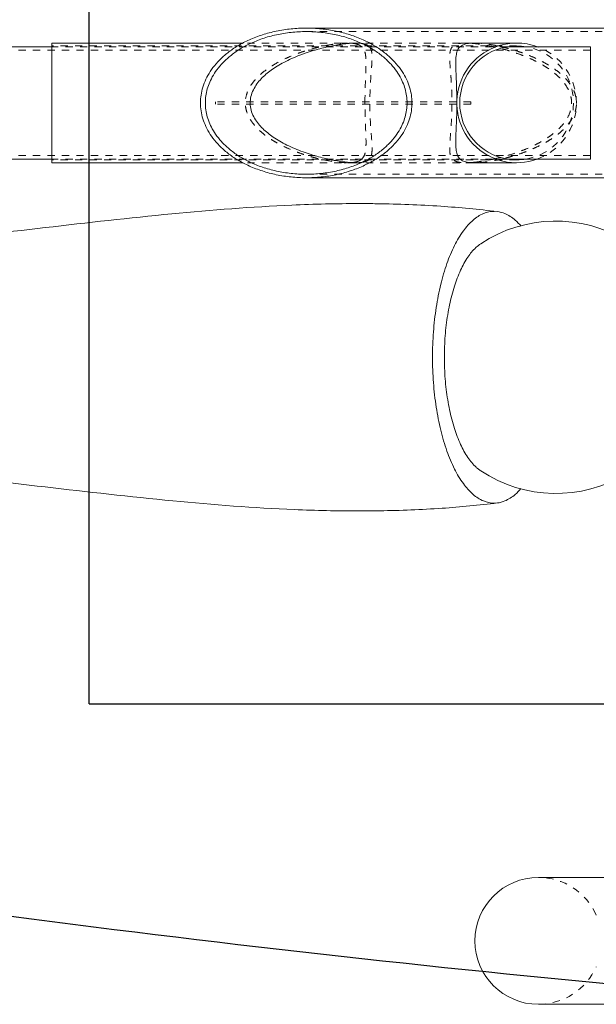
# Model space of a CAD drawing. Units: inches. Extents: x -22 to 1759, y -205 to 306.
# Drawn here: x 1559 to 1568, y 276 to 292 of the extents above; entities that cross this region are included whole.
import ezdxf

# ---------------------------------------------------------------- set-up
doc = ezdxf.new("R2010")
doc.units = ezdxf.units.IN
doc.header["$LTSCALE"] = 1.21
doc.header["$MEASUREMENT"] = 0
doc.linetypes.add('HIDDEN', pattern=[0.2, 0.1, -0.1])
for name, color, linetype in [('Frame', 133, 'CONTINUOUS'), ('Frame_Hidden', 185, 'HIDDEN'), ('People', 83, 'CONTINUOUS'), ('Shell', 50, 'CONTINUOUS')]:
    doc.layers.add(name, color=color, linetype=linetype)

msp = doc.modelspace()

# ---------------------------------------------------------------- linework, layer by layer
at = {"layer": 'Frame', "lineweight": 0}
for p, q in [((1576.774, 292.0409), (1563.305, 292.0409)), ((1559.055, 291.7284), (1550.055, 291.7284)), ((1559.055, 289.7909), (1559.055, 291.7909)), ((1562.2512, 291.7909), (1559.055, 291.7909)), ((1564.2185, 291.7909), (1564.1375, 291.7909)), ((1566.8228, 291.7909), (1566.1157, 291.7909)), ((1568.055, 291.7284), (1566.6638, 291.7284)), ((1568.055, 289.8534), (1568.055, 291.7284)), ((1559.055, 289.8534), (1550.055, 289.8534)), ((1568.055, 289.8534), (1566.6638, 289.8534)), ((1562.2512, 289.7909), (1559.055, 289.7909)), ((1564.2185, 289.7909), (1564.1375, 289.7909)), ((1566.8228, 289.7909), (1566.1157, 289.7909)), ((1576.3023, 289.5409), (1563.305, 289.5409)), ((1585.0661, 277.8509), (1567.1861, 277.8509)), ((1585.0661, 275.7309), (1567.1861, 275.7309))]:
    msp.add_line(p, q, dxfattribs=at)
for centre, radius, start, end in [((1564.1736, 290.0034), 1.7885, 93.89485, 95.72688), ((1566.8228, 290.7909), 1, 90, 290.10863), ((1566.8228, 290.7909), 0.951, 99.62259, 260.37741), ((1566.8229, 290.7897), 0.9522, 90.00622, 99.61631), ((1566.8228, 290.7911), 0.9998, 69.88946, 90.00217), ((1566.8227, 290.7897), 0.9522, 80.38369, 89.99378), ((1564.1736, 291.5781), 1.7882, 264.27289, 266.06746), ((1566.8229, 290.7921), 0.9522, 260.38369, 269.99378), ((1566.8227, 290.7921), 0.9522, 270.00622, 279.61631), ((1567.1861, 276.7909), 1.06, 90, 270)]:
    msp.add_arc(centre, radius, start, end, dxfattribs=at)
for points, start_tangent, end_tangent in [([(1563.305, 292.0409), (1563.0521, 292.0281), (1562.8057, 291.99), (1562.5719, 291.9283), (1562.3555, 291.8453), (1562.161, 291.7439), (1561.9938, 291.6293), (1561.8558, 291.5067), (1561.7457, 291.3798), (1561.6612, 291.2508), (1561.5999, 291.1207), (1561.5595, 290.9887), (1561.5397, 290.8565), (1561.5397, 290.7253), (1561.5595, 290.5931), (1561.5999, 290.4611), (1561.6612, 290.331), (1561.7457, 290.202), (1561.8558, 290.0751), (1561.9938, 289.9525), (1562.161, 289.838), (1562.3555, 289.7365), (1562.5719, 289.6535), (1562.8057, 289.5918), (1563.0521, 289.5538), (1563.305, 289.5409)], (-1, 0), (1, 0)), ([(1563.305, 289.5409), (1563.5579, 289.5538), (1563.8043, 289.5918), (1564.0381, 289.6535), (1564.2545, 289.7365), (1564.449, 289.838), (1564.6161, 289.9525), (1564.7542, 290.0751), (1564.8643, 290.202), (1564.9487, 290.331), (1565.0101, 290.4611), (1565.0505, 290.5931), (1565.0703, 290.7253), (1565.0703, 290.8565), (1565.0505, 290.9887), (1565.0101, 291.1207), (1564.9487, 291.2508), (1564.8643, 291.3798), (1564.7542, 291.5067), (1564.6161, 291.6293), (1564.449, 291.7439), (1564.2545, 291.8453), (1564.0381, 291.9283), (1563.8043, 291.99), (1563.5579, 292.0281), (1563.305, 292.0409)], (1, 0), (-1, 0)), ([(1563.305, 289.5989), (1563.052, 289.6124), (1562.8064, 289.6522), (1562.574, 289.7168), (1562.3614, 289.8032), (1562.1742, 289.9068), (1562.0155, 290.0231), (1561.887, 290.1463), (1561.79, 290.2682), (1561.7195, 290.386), (1561.6701, 290.5004), (1561.6378, 290.6148), (1561.6213, 290.7319), (1561.6213, 290.8499), (1561.6378, 290.9671), (1561.6701, 291.0814), (1561.7195, 291.1958), (1561.79, 291.3136), (1561.887, 291.4355), (1562.0155, 291.5587), (1562.1742, 291.675), (1562.3614, 291.7787), (1562.574, 291.865), (1562.8064, 291.9296), (1563.052, 291.9694), (1563.305, 291.9829)], (-1, 0), (1, 0)), ([(1563.305, 291.9829), (1563.558, 291.9694), (1563.8036, 291.9296), (1564.036, 291.865), (1564.2486, 291.7787), (1564.4357, 291.675), (1564.5945, 291.5587), (1564.723, 291.4355), (1564.82, 291.3136), (1564.8905, 291.1958), (1564.9399, 291.0814), (1564.9722, 290.9671), (1564.9887, 290.8499), (1564.9887, 290.7319), (1564.9722, 290.6148), (1564.9399, 290.5004), (1564.8905, 290.386), (1564.82, 290.2682), (1564.723, 290.1463), (1564.5945, 290.0231), (1564.4357, 289.9068), (1564.2486, 289.8032), (1564.036, 289.7168), (1563.8036, 289.6522), (1563.558, 289.6124), (1563.305, 289.5989)], (1, 0), (-1, 0)), ([(1563.9951, 289.7988), (1563.9374, 289.8054), (1563.8306, 289.8212), (1563.7197, 289.8419), (1563.6041, 289.8678), (1563.4825, 289.8995), (1563.3538, 289.9385), (1563.218, 289.9861), (1563.0813, 290.0418), (1562.9516, 290.1035), (1562.8339, 290.1689), (1562.7302, 290.2367), (1562.6398, 290.3065), (1562.5601, 290.3809), (1562.4889, 290.464), (1562.4282, 290.56), (1562.385, 290.6709), (1562.3693, 290.7835), (1562.3812, 290.8952), (1562.4215, 291.0084), (1562.4814, 291.1077), (1562.5527, 291.1933), (1562.6319, 291.2685), (1562.72, 291.3379), (1562.8196, 291.4042), (1562.9329, 291.4686), (1563.0603, 291.5307), (1563.1986, 291.5883), (1563.3385, 291.6383), (1563.4715, 291.6792), (1563.5965, 291.7122), (1563.7146, 291.7389), (1563.8273, 291.7601), (1563.9355, 291.7762), (1563.9951, 291.783)], (-0.9950775, 0.0991), (0.9950784, 0.0990906)), ([(1564.0521, 291.7878), (1564.1375, 291.7909)], (0.9977111, 0.06762), (1, 0)), ([(1565.9353, 289.8174), (1565.8729, 289.8565), (1565.8337, 289.9151), (1565.813, 289.9931), (1565.8053, 290.098), (1565.8072, 290.2379), (1565.8139, 290.4065), (1565.8202, 290.5903), (1565.8227, 290.7756), (1565.8209, 290.9603), (1565.8151, 291.146), (1565.8081, 291.3191), (1565.805, 291.4661), (1565.8115, 291.578), (1565.8312, 291.6608), (1565.87, 291.7223), (1565.9323, 291.7632), (1565.976, 291.7773)], (-0.927233, 0.3744849), (0.9726023, 0.2324753)), ([(1565.976, 291.7773), (1566.0163, 291.7847), (1566.0589, 291.7891)], (0.9726023, 0.2324753), (0.9976655, 0.0682897)), ([(1566.0589, 291.7891), (1566.1157, 291.7909)], (0.9976655, 0.0682897), (1, 0)), ([(1564.1375, 289.7909), (1564.0509, 289.7941)], (-1, 0), (-0.9976619, 0.0683423)), ([(1565.9758, 289.8046), (1565.9353, 289.8174)], (-0.972375, 0.233424), (-0.927233, 0.3744849)), ([(1566.0578, 289.7928), (1566.0184, 289.7968), (1565.9758, 289.8046)], (-0.9975528, 0.0699168), (-0.972375, 0.233424)), ([(1566.1157, 289.7909), (1566.0578, 289.7928)], (-1, 0), (-0.9975528, 0.0699168))]:
    msp.add_spline(points, degree=3, dxfattribs=dict(at, start_tangent=start_tangent, end_tangent=end_tangent))
at = {"layer": 'Frame_Hidden', "lineweight": 0}
for p, q in [((1572.1261, 291.9829), (1563.305, 291.9829)), ((1568.055, 291.6704), (1550.055, 291.6704)), ((1566.8228, 291.7419), (1559.055, 291.7419)), ((1566.6638, 291.7284), (1559.055, 291.7284)), ((1564.1375, 291.7909), (1562.2512, 291.7909)), ((1566.1157, 291.7909), (1564.2185, 291.7909)), ((1561.7872, 290.8109), (1561.7872, 290.7709)), ((1566.055, 290.8109), (1561.7872, 290.8109)), ((1566.055, 290.7709), (1561.7872, 290.7709)), ((1564.2872, 290.8109), (1564.2872, 290.7709)), ((1566.055, 290.8109), (1566.055, 290.7709)), ((1568.055, 289.9114), (1550.055, 289.9114)), ((1566.6638, 289.8534), (1559.055, 289.8534)), ((1566.8228, 289.8399), (1559.055, 289.8399)), ((1564.1375, 289.7909), (1562.2512, 289.7909)), ((1566.1157, 289.7909), (1564.2185, 289.7909)), ((1572.1261, 289.5989), (1563.305, 289.5989))]:
    msp.add_line(p, q, dxfattribs=at)
for centre, radius, start, end in [((1565.9364, 290.004), 1.788, 84.27275, 86.06696), ((1566.8228, 290.7909), 0.951, 279.62259, 80.37741), ((1566.8228, 290.7909), 1, 290.10863, 69.89182), ((1565.9364, 291.5779), 1.7881, 273.89617, 275.72705), ((1567.1861, 276.7909), 1.06, 24.00456, 90), ((1567.1861, 276.7909), 1.06, 270, 335.99544)]:
    msp.add_arc(centre, radius, start, end, dxfattribs=at)
for points, start_tangent, end_tangent in [([(1563.9943, 291.7909), (1563.8469, 291.7823), (1563.707, 291.7627), (1563.5764, 291.7371), (1563.4524, 291.7073), (1563.3315, 291.673), (1563.2113, 291.6337), (1563.0913, 291.5887), (1562.9723, 291.5377), (1562.8565, 291.4806), (1562.7465, 291.4178), (1562.6456, 291.3506), (1562.5549, 291.2791), (1562.4737, 291.2018), (1562.4021, 291.1156), (1562.3421, 291.0166), (1562.3007, 290.903), (1562.2872, 290.7897), (1562.3012, 290.6767), (1562.3427, 290.564), (1562.4022, 290.4661), (1562.4726, 290.3813), (1562.5511, 290.306), (1562.6385, 290.2364), (1562.7361, 290.1705), (1562.844, 290.1079), (1562.9604, 290.0496), (1563.0826, 289.9966), (1563.2062, 289.9499), (1563.3294, 289.9094), (1563.4523, 289.8745), (1563.5777, 289.8444), (1563.7088, 289.8189), (1563.8483, 289.7994), (1563.9943, 289.7909)], (-1, 0), (1, 0)), ([(1564.1341, 291.7773), (1564.0916, 291.785), (1564.0523, 291.789)], (-0.972375, 0.233424), (-0.9975475, 0.0699932)), ([(1564.1747, 291.7645), (1564.1341, 291.7773)], (-0.927233, 0.3744849), (-0.972375, 0.233424)), ([(1564.1375, 291.7909), (1564.1947, 291.789), (1564.2349, 291.7848)], (1, 0), (0.9894824, -0.1446536)), ([(1564.2328, 291.7292), (1564.1747, 291.7645)], (-0.7427076, 0.6696158), (-0.927233, 0.3744849)), ([(1564.232, 289.8519), (1564.24, 289.8595), (1564.2787, 289.921), (1564.2985, 290.0038), (1564.3049, 290.1157), (1564.3019, 290.2627), (1564.2949, 290.4359), (1564.2891, 290.6215), (1564.2872, 290.8063), (1564.2898, 290.9915), (1564.2961, 291.1753), (1564.3028, 291.3439), (1564.3047, 291.4838), (1564.297, 291.5887), (1564.2763, 291.6667), (1564.237, 291.7253), (1564.2328, 291.7292)], (0.7483576, 0.6632955), (-0.7427076, 0.6696158)), ([(1564.2349, 291.7848), (1564.2471, 291.7828), (1564.2929, 291.7714), (1564.3306, 291.7542), (1564.3605, 291.7299), (1564.3617, 291.7286)], (0.9894824, -0.1446536), (0.6667446, -0.7452863)), ([(1564.3617, 291.7286), (1564.3832, 291.6961), (1564.3983, 291.6495), (1564.4056, 291.5858), (1564.4051, 291.5004), (1564.3983, 291.3904), (1564.388, 291.2537), (1564.3775, 291.0924), (1564.3706, 290.9124), (1564.3696, 290.7295), (1564.3748, 290.5451), (1564.3846, 290.3745), (1564.3956, 290.2276), (1564.4038, 290.1078), (1564.4061, 290.0144), (1564.4005, 289.9443), (1564.3865, 289.8932), (1564.3644, 289.8563), (1564.3615, 289.853)], (0.6667446, -0.7452863), (-0.6701018, -0.7422692)), ([(1565.9724, 291.7909), (1565.9135, 291.7889), (1565.8598, 291.7823), (1565.8134, 291.7701), (1565.7754, 291.7517), (1565.7455, 291.7254), (1565.7234, 291.6886), (1565.7095, 291.6375), (1565.7039, 291.5674), (1565.7061, 291.4739), (1565.7144, 291.3541), (1565.7254, 291.2072), (1565.7352, 291.0365), (1565.7404, 290.8521), (1565.7394, 290.6693), (1565.7324, 290.4892), (1565.722, 290.3279), (1565.7116, 290.1913), (1565.7049, 290.0813), (1565.7044, 289.996), (1565.7117, 289.9323), (1565.7268, 289.8857), (1565.7495, 289.8519), (1565.7794, 289.8276), (1565.8172, 289.8104), (1565.8629, 289.799), (1565.9153, 289.7928), (1565.9724, 289.7909)], (-1, 0), (1, 0)), ([(1566.0591, 291.7877), (1565.9724, 291.7909)], (-0.9976612, 0.0683534), (-1, 0)), ([(1566.4418, 291.7289), (1566.39, 291.74), (1566.2789, 291.7607), (1566.1723, 291.7765), (1566.1148, 291.783)], (-0.9762864, 0.216483), (-0.9950773, 0.0991014)), ([(1566.1157, 291.7909), (1566.2646, 291.7821), (1566.407, 291.762), (1566.5405, 291.7356), (1566.5702, 291.7289)], (1, 0), (0.9741381, -0.2259536)), ([(1566.4418, 289.8529), (1566.5115, 289.8691), (1566.6347, 289.9016), (1566.7654, 289.9415), (1566.9026, 289.9901), (1567.0398, 290.0467), (1567.169, 290.1089), (1567.2855, 290.1746), (1567.3882, 290.2427), (1567.4781, 290.3133), (1567.558, 290.3893), (1567.6294, 290.4752), (1567.6892, 290.5749), (1567.7293, 290.6887), (1567.7406, 290.8008), (1567.7241, 290.9142), (1567.6799, 291.0254), (1567.6184, 291.1215), (1567.5467, 291.2043), (1567.4672, 291.2777), (1567.3784, 291.3462), (1567.2774, 291.4121), (1567.1627, 291.4761), (1567.0343, 291.5375), (1566.8968, 291.5939), (1566.7593, 291.6423), (1566.629, 291.6819), (1566.5062, 291.714), (1566.4418, 291.7289)], (0.9762854, 0.2164877), (-0.9762864, 0.216483)), ([(1566.5702, 291.7289), (1566.6678, 291.7046), (1566.7919, 291.6689), (1566.9154, 291.6278), (1567.0388, 291.5806), (1567.1607, 291.527), (1567.2779, 291.4674), (1567.3874, 291.4028), (1567.486, 291.3346), (1567.5737, 291.2627), (1567.6515, 291.1852), (1567.7201, 291.0982), (1567.7765, 290.9982), (1567.8135, 290.8842), (1567.8224, 290.7734), (1567.8041, 290.6589), (1567.759, 290.5478), (1567.6967, 290.4511), (1567.6239, 290.3672), (1567.5427, 290.2922), (1567.453, 290.2231), (1567.3538, 290.1581), (1567.2457, 290.0971), (1567.1306, 290.0409), (1567.0111, 289.99), (1566.8904, 289.9452), (1566.77, 289.9062), (1566.6499, 289.8725), (1566.5698, 289.8528)], (0.9741381, -0.2259536), (-0.9741661, -0.2258329)), ([(1563.9943, 289.7909), (1564.0511, 289.7927)], (1, 0), (0.9976636, 0.0683175)), ([(1564.0511, 289.7927), (1564.0936, 289.7971), (1564.134, 289.8045)], (0.9976636, 0.0683175), (0.9726023, 0.2324753)), ([(1564.134, 289.8045), (1564.1777, 289.8186), (1564.232, 289.8519)], (0.9726023, 0.2324753), (0.7483576, 0.6632955)), ([(1564.2353, 289.7971), (1564.1964, 289.7929), (1564.1375, 289.7909)], (-0.9893493, -0.1455609), (-1, 0)), ([(1564.3615, 289.853), (1564.3345, 289.8301), (1564.2966, 289.8117), (1564.2501, 289.7995), (1564.2353, 289.7971)], (-0.6701018, -0.7422692), (-0.9893493, -0.1455609)), ([(1565.9724, 289.7909), (1566.0579, 289.794)], (1, 0), (0.9977091, 0.0676501)), ([(1566.1148, 289.7988), (1566.1743, 289.8056), (1566.2823, 289.8216), (1566.3944, 289.8427), (1566.4418, 289.8529)], (0.9950783, 0.0990918), (0.9762854, 0.2164877)), ([(1566.5698, 289.8528), (1566.5271, 289.8433), (1566.3984, 289.8184), (1566.2607, 289.7993), (1566.1157, 289.7909)], (-0.9741661, -0.2258329), (-1, 0))]:
    msp.add_spline(points, degree=3, dxfattribs=dict(at, start_tangent=start_tangent, end_tangent=end_tangent))
at = {"layer": 'People', "lineweight": 0}
for p, q in [((1564.198, 289.1086), (1564.1857, 289.1086)), ((1564.198, 289.1086), (1564.1858, 289.1086)), ((1564.2015, 289.1086), (1564.198, 289.1086)), ((1564.2015, 289.1086), (1564.198, 289.1086)), ((1566.4467, 284.1032), (1566.5001, 284.1066)), ((1564.1856, 283.9732), (1564.1978, 283.9732)), ((1564.1856, 283.9732), (1564.1978, 283.9732)), ((1564.1978, 283.9732), (1564.2019, 283.9732)), ((1564.1978, 283.9732), (1564.2019, 283.9732))]:
    msp.add_line(p, q, dxfattribs=at)
for centre, radius, start, end in [((1567.4776, 286.5409), 2.275, 58.82605, 123.4791), ((1566.542, 285.1244), 0.5775, 231.13805, 236.40409), ((1567.4776, 286.5409), 2.275, 236.51481, 301.17395)]:
    msp.add_arc(centre, radius, start, end, dxfattribs=at)
for points, start_tangent, end_tangent in [([(1564.1858, 289.1086), (1563.066, 289.0833), (1561.0565, 288.9376), (1558.9437, 288.7074), (1556.8207, 288.4727), (1554.7768, 288.3172), (1553.5707, 288.2874)], (-1, -0.0001042), (-1, 0.0000003)), ([(1566.5001, 288.9753), (1565.5558, 289.0645), (1564.4892, 289.1066), (1564.2015, 289.1086)], (-0.9925244, 0.1220463), (-0.9999998, 0.0005884)), ([(1566.4467, 284.1032), (1566.2678, 284.1402), (1566.0944, 284.2501), (1565.9316, 284.4297), (1565.7846, 284.6733), (1565.6575, 284.9738), (1565.5545, 285.3218), (1565.4786, 285.707), (1565.4321, 286.1175), (1565.4164, 286.5409), (1565.4321, 286.9644), (1565.4786, 287.3748), (1565.5545, 287.7601), (1565.6575, 288.108), (1565.7846, 288.4085), (1565.9316, 288.6521), (1566.0944, 288.8317), (1566.2678, 288.9416), (1566.4467, 288.9786)], (-1, 0), (1, 0)), ([(1566.8968, 288.7336), (1566.7989, 288.8317), (1566.6255, 288.9416), (1566.5001, 288.9752)], (-0.6562159, 0.7545732), (-0.9921849, 0.1247764)), ([(1566.2224, 288.4385), (1566.1459, 288.3781), (1566.1402, 288.3728)], (-0.8336978, -0.552221), (-0.7298386, -0.6836195)), ([(1566.1402, 288.3728), (1566.0083, 288.216), (1565.8857, 287.9969), (1565.7822, 287.7282), (1565.7013, 287.4191), (1565.6458, 287.0801), (1565.6176, 286.7227), (1565.6176, 286.3591), (1565.6458, 286.0017), (1565.7013, 285.6627), (1565.7822, 285.3536), (1565.8857, 285.0849), (1566.0083, 284.8658), (1566.1459, 284.7037), (1566.1796, 284.6747)], (-0.7298386, -0.6836195), (0.7794814, -0.6264253)), ([(1553.5707, 284.7944), (1554.7338, 284.7667), (1556.7959, 284.6116), (1558.9402, 284.3748), (1561.0752, 284.1424), (1563.1059, 283.9969), (1564.1856, 283.9732)], (1, -0.000001), (1, -0.000109)), ([(1566.5001, 284.1066), (1566.6255, 284.1402), (1566.7989, 284.2501), (1566.8951, 284.3462)], (0.9921847, 0.1247776), (0.6579884, 0.7530281)), ([(1564.2019, 283.9732), (1564.5356, 283.9759), (1565.5765, 284.0187), (1566.5001, 284.1065)], (0.9999998, 0.0006091), (0.9925244, 0.1220464))]:
    msp.add_spline(points, degree=3, dxfattribs=dict(at, start_tangent=start_tangent, end_tangent=end_tangent))
at = {"layer": 'Shell', "lineweight": 30}
for q in [(1559.678, 300.832), (1651.5416, 280.7499)]:
    msp.add_line((1559.678, 280.7499), q, dxfattribs=at)
at = {"layer": 'Shell', "lineweight": 30, "flags": 128}
msp.add_lwpolyline([(1532.1876, 290.7909, 0.145649), (1534.641, 281.7909, 0.0030325), (1550.122, 278.4177, 0.0201842), (1572.1876, 275.7391, 0.0329062), (1597.4597, 277.3657), (1620.9645, 278.5036), (1666.2087, 280.2857, 0.0275349), (1681.7087, 281.7536, 0.1887845), (1687.4271, 285.0479, 0.1481262), (1689.7266, 290.7909, -23.0442164)], format="xyb", dxfattribs=at)

doc.saveas('drawing.dxf')
